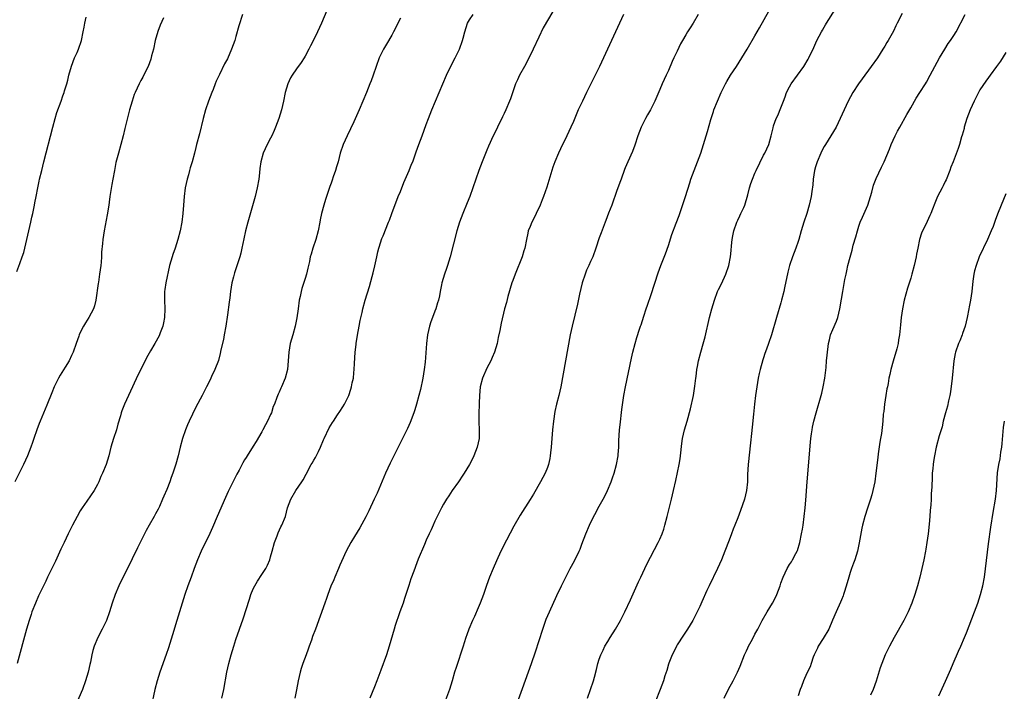
# Model space of a CAD drawing. Units: inches. Extents: x 2643000 to 2646000, y 1512000 to 1515000.
# Drawn here: x 2643873 to 2644101, y 1513357 to 1513512 of the extents above; entities that cross this region are included whole.
import ezdxf

# ---------------------------------------------------------------- set-up
doc = ezdxf.new("R2010")
doc.units = ezdxf.units.IN
doc.header["$MEASUREMENT"] = 0
doc.layers.add('LD26431512_10ft', color=102, linetype='Continuous')

msp = doc.modelspace()

# ---------------------------------------------------------------- linework, layer by layer
at = {"layer": 'LD26431512_10ft'}
for points, elevation in [([(2644004.28, 1513355), (2644005, 1513357), (2644005.66, 1513359), (2644005.89, 1513359.89), (2644006.39, 1513361.61), (2644006.7, 1513363), (2644007, 1513364.01), (2644007.32, 1513365), (2644007.87, 1513366.13), (2644008.31, 1513367), (2644009, 1513368.14), (2644009.55, 1513369), (2644010.77, 1513371), (2644011.89, 1513373), (2644012.91, 1513375), (2644014.24, 1513377.76), (2644016.09, 1513381.91), (2644016.58, 1513383), (2644017.53, 1513385), (2644018.01, 1513385.99), (2644020.65, 1513391), (2644021, 1513391.78), (2644021.51, 1513393), (2644021.89, 1513394.11), (2644022.15, 1513395), (2644022.69, 1513397), (2644023.69, 1513401), (2644024.16, 1513403), (2644024.66, 1513405.34), (2644025.47, 1513409), (2644025.7, 1513410.3), (2644025.81, 1513411), (2644026.11, 1513413.89), (2644026.26, 1513415), (2644026.73, 1513417), (2644027.31, 1513419), (2644028.09, 1513421.91), (2644028.77, 1513425), (2644029.12, 1513427.12), (2644029.33, 1513429), (2644029.39, 1513429.39), (2644029.54, 1513431), (2644029.69, 1513431.69), (2644029.92, 1513433), (2644030.46, 1513435), (2644031, 1513436.9), (2644031.45, 1513438.55), (2644032.49, 1513443), (2644032.99, 1513445.01), (2644033.6, 1513447), (2644034.36, 1513449), (2644034.56, 1513449.44), (2644035.22, 1513450.78), (2644036.26, 1513453), (2644036.97, 1513455), (2644037.34, 1513457), (2644037.48, 1513458.52), (2644037.55, 1513459.55), (2644037.72, 1513461), (2644037.85, 1513461.85), (2644038.11, 1513463), (2644038.78, 1513465), (2644038.84, 1513465.16), (2644039, 1513465.47), (2644039.49, 1513466.51), (2644039.75, 1513467), (2644040.4, 1513468.4), (2644040.66, 1513469), (2644041.33, 1513471.33), (2644041.76, 1513473), (2644042.06, 1513473.94), (2644042.44, 1513475), (2644043, 1513476.35), (2644043.29, 1513477), (2644045, 1513480.51), (2644045.27, 1513481), (2644046.19, 1513483), (2644046.77, 1513485), (2644047.17, 1513486.84), (2644047.31, 1513487.31), (2644047.9, 1513489), (2644048.28, 1513489.72), (2644049, 1513491.48), (2644049.57, 1513493), (2644049.98, 1513494.02), (2644050.32, 1513495), (2644051, 1513496.34), (2644051.37, 1513497), (2644054.27, 1513501), (2644055.28, 1513502.72), (2644055.45, 1513503), (2644056.59, 1513505.41), (2644057.27, 1513507), (2644058.34, 1513509), (2644058.6, 1513509.4), (2644059, 1513510.11), (2644059.34, 1513510.66), (2644059.54, 1513511), (2644063, 1513516.54)], 9590), ([(2643906.26, 1513512.26), (2643905.43, 1513510.57), (2643904.9, 1513509.1), (2643904.35, 1513507), (2643903.89, 1513505), (2643903.49, 1513503.49), (2643903.3, 1513502.7), (2643903, 1513501.83), (2643902.68, 1513501), (2643902.31, 1513500.31), (2643901.46, 1513498.54), (2643901, 1513497.75), (2643900.59, 1513497), (2643899.67, 1513495), (2643899.49, 1513494.51), (2643898.96, 1513493), (2643898.41, 1513491), (2643897.32, 1513486.68), (2643896.92, 1513485), (2643896.39, 1513483), (2643895.8, 1513481), (2643895.2, 1513478.8), (2643894.88, 1513477), (2643894.54, 1513475), (2643894.29, 1513473.71), (2643893.85, 1513471), (2643893.65, 1513469.65), (2643893.57, 1513469), (2643893.24, 1513466.76), (2643892.54, 1513463), (2643892.22, 1513461), (2643892.14, 1513460.14), (2643891.9, 1513458.1), (2643891.87, 1513457), (2643891.82, 1513455.82), (2643891.73, 1513455), (2643891.47, 1513453), (2643891.18, 1513451.18), (2643891.15, 1513450.85), (2643890.62, 1513447), (2643890.29, 1513445.71), (2643890.03, 1513445), (2643889, 1513443.01), (2643888.2, 1513441.8), (2643887.76, 1513441), (2643887, 1513439.5), (2643886.77, 1513439), (2643886.65, 1513438.65), (2643886.03, 1513437), (2643885.34, 1513435), (2643885, 1513434.18), (2643884.44, 1513433), (2643883.52, 1513431.52), (2643883.13, 1513430.87), (2643882.34, 1513429.66), (2643881.93, 1513429), (2643880.95, 1513427), (2643880.39, 1513425.61), (2643879.28, 1513422.72), (2643877.74, 1513419), (2643877.53, 1513418.47), (2643876.98, 1513417), (2643876.28, 1513415), (2643875.93, 1513414.07), (2643875.59, 1513413), (2643874.79, 1513411), (2643873.86, 1513409), (2643871.88, 1513405)], 9500), ([(2643872.36, 1513453.64), (2643873, 1513455.46), (2643873.58, 1513457), (2643873.94, 1513458.06), (2643874.67, 1513461), (2643875.6, 1513465), (2643875.83, 1513466.17), (2643876.03, 1513467), (2643876.4, 1513469), (2643876.5, 1513469.5), (2643876.76, 1513471), (2643877.16, 1513473), (2643877.5, 1513474.5), (2643877.6, 1513475), (2643878.08, 1513477), (2643878.59, 1513479), (2643880.67, 1513487), (2643881.21, 1513489), (2643881.61, 1513490.39), (2643882.55, 1513493), (2643883, 1513494.2), (2643883.28, 1513495), (2643883.38, 1513495.38), (2643883.87, 1513497), (2643884.12, 1513497.88), (2643884.38, 1513499), (2643884.94, 1513501.06), (2643885.68, 1513503), (2643886.25, 1513504.25), (2643886.57, 1513505), (2643887.26, 1513507), (2643887.69, 1513509), (2643887.89, 1513510.11), (2643888.06, 1513511), (2643888.38, 1513512.38)], 9490), ([(2643924.47, 1513513), (2643923.62, 1513510.38), (2643923, 1513507.97), (2643922.72, 1513507), (2643921.99, 1513505), (2643921, 1513502.81), (2643920.34, 1513501.66), (2643919.18, 1513499.18), (2643918.39, 1513497.61), (2643918.21, 1513497), (2643917.71, 1513495.71), (2643917.4, 1513495), (2643916.63, 1513493), (2643915.95, 1513491), (2643915.41, 1513489), (2643914.55, 1513485.45), (2643913.9, 1513483), (2643913.7, 1513482.3), (2643913.38, 1513481), (2643912.84, 1513479), (2643912.41, 1513477.59), (2643912.27, 1513477), (2643912, 1513476), (2643911.71, 1513475), (2643911.25, 1513473), (2643911, 1513471), (2643910.89, 1513469), (2643910.74, 1513467), (2643910.46, 1513465), (2643910.08, 1513463), (2643909.57, 1513461), (2643908.91, 1513459), (2643908.41, 1513457.59), (2643908.22, 1513457), (2643907.66, 1513455), (2643906.76, 1513451), (2643906.53, 1513449.47), (2643906.47, 1513449), (2643906.45, 1513447), (2643906.55, 1513445), (2643906.48, 1513443), (2643906.24, 1513441.76), (2643906.07, 1513441), (2643905.46, 1513439.46), (2643905.29, 1513439), (2643905.2, 1513438.8), (2643904.23, 1513437), (2643903.26, 1513435.26), (2643902.34, 1513433.66), (2643902.03, 1513433), (2643900.34, 1513429.66), (2643899.09, 1513427), (2643897.26, 1513423), (2643896.61, 1513421.39), (2643896.48, 1513421), (2643896.3, 1513420.3), (2643895.69, 1513418.31), (2643895.34, 1513417), (2643894.7, 1513415), (2643894.1, 1513413), (2643893.57, 1513411), (2643893, 1513409.04), (2643892.14, 1513407), (2643891.78, 1513406.22), (2643891.3, 1513405), (2643891, 1513404.38), (2643890.23, 1513403), (2643888.52, 1513400.52), (2643887.44, 1513399), (2643887, 1513398.28), (2643886.26, 1513397), (2643885.22, 1513395), (2643884.22, 1513393), (2643883.24, 1513391), (2643882.53, 1513389.47), (2643881.29, 1513386.71), (2643879.45, 1513383), (2643879, 1513382.06), (2643878.47, 1513381), (2643877.37, 1513378.63), (2643876.64, 1513377), (2643875.83, 1513375), (2643875.61, 1513374.39), (2643875.16, 1513373), (2643874.59, 1513371), (2643872.42, 1513363)], 9510), ([(2643944.03, 1513513.97), (2643942.78, 1513511), (2643941.87, 1513509), (2643941, 1513507.28), (2643940.21, 1513505.79), (2643939.82, 1513505), (2643939, 1513503.42), (2643938.76, 1513503), (2643938.06, 1513501.94), (2643937, 1513500.5), (2643935.96, 1513499), (2643935.6, 1513498.4), (2643934.96, 1513497.04), (2643934.37, 1513495), (2643933.98, 1513493), (2643933.53, 1513491), (2643932.91, 1513489), (2643932.15, 1513487), (2643931.79, 1513486.21), (2643931.26, 1513485), (2643931, 1513484.48), (2643930.21, 1513483), (2643929.26, 1513481), (2643928.73, 1513479), (2643928.54, 1513477.46), (2643928.45, 1513476.45), (2643928.29, 1513475), (2643927.92, 1513473), (2643927.41, 1513471), (2643925.74, 1513465), (2643925.23, 1513463), (2643924.83, 1513461.17), (2643924.37, 1513459), (2643924.11, 1513457.89), (2643923.86, 1513457), (2643922.65, 1513453.35), (2643922.54, 1513453), (2643922.41, 1513452.41), (2643922.06, 1513451), (2643921.74, 1513449), (2643921.55, 1513447.55), (2643921.44, 1513446.56), (2643921, 1513443.65), (2643920.63, 1513441), (2643920.28, 1513439), (2643920.08, 1513437.91), (2643919.5, 1513435.5), (2643919.35, 1513434.65), (2643918.92, 1513433.08), (2643918.09, 1513431), (2643917.36, 1513429.36), (2643917, 1513428.6), (2643916.21, 1513427), (2643915.78, 1513426.22), (2643915.18, 1513425), (2643913.73, 1513422.27), (2643912.18, 1513419), (2643911.82, 1513418.18), (2643911.34, 1513417), (2643910.64, 1513415), (2643910.1, 1513413), (2643909.63, 1513411), (2643909.1, 1513409.1), (2643908.41, 1513407), (2643908.02, 1513405.98), (2643907.69, 1513405), (2643907, 1513403.23), (2643906.31, 1513401.69), (2643906.04, 1513401), (2643905.31, 1513399.31), (2643905, 1513398.68), (2643904.4, 1513397.6), (2643904.11, 1513397), (2643902.93, 1513395), (2643902.23, 1513393.77), (2643901.82, 1513393), (2643900.84, 1513391), (2643900.25, 1513389.75), (2643899, 1513387.21), (2643895.92, 1513381), (2643895.06, 1513379), (2643894.38, 1513377), (2643893.75, 1513375), (2643893.03, 1513373), (2643892.09, 1513371), (2643891.07, 1513369), (2643890.24, 1513367), (2643889.93, 1513366.07), (2643889.65, 1513365), (2643889.33, 1513363.33), (2643889.2, 1513362.8), (2643888.82, 1513361), (2643888.22, 1513359), (2643887.48, 1513357), (2643886.16, 1513353.84)], 9520), ([(2643961, 1513512.22), (2643960.41, 1513511), (2643959.95, 1513510.05), (2643959.4, 1513509), (2643959, 1513508.28), (2643957.8, 1513506.2), (2643957.13, 1513505), (2643956.14, 1513503), (2643955.41, 1513501), (2643954.75, 1513499), (2643954.27, 1513497.73), (2643953.98, 1513497), (2643953.14, 1513495), (2643952.34, 1513493), (2643951.51, 1513491), (2643950.25, 1513488.25), (2643948.67, 1513485), (2643947.79, 1513483), (2643947.12, 1513481), (2643946.59, 1513479), (2643946.21, 1513477.79), (2643945.99, 1513477), (2643945.49, 1513475.49), (2643945.23, 1513474.77), (2643945, 1513474.06), (2643944.72, 1513473.28), (2643943.71, 1513470.29), (2643943.33, 1513469), (2643942.79, 1513467), (2643942.46, 1513465.54), (2643942.38, 1513465), (2643942, 1513463), (2643941.47, 1513461), (2643940.78, 1513459), (2643940.35, 1513457.65), (2643940.18, 1513457), (2643939.97, 1513455.97), (2643939.59, 1513454.41), (2643939.29, 1513453), (2643939, 1513452), (2643938.26, 1513449.74), (2643938.07, 1513449), (2643937.83, 1513447.83), (2643937.64, 1513447), (2643937.34, 1513445), (2643937.06, 1513442.93), (2643936.68, 1513441), (2643936.13, 1513439), (2643935.55, 1513437), (2643935.18, 1513435), (2643935.09, 1513433), (2643934.94, 1513431), (2643934.4, 1513429), (2643933.54, 1513427), (2643933.36, 1513426.64), (2643933, 1513425.75), (2643932.74, 1513425.26), (2643932.48, 1513424.48), (2643931.88, 1513423), (2643931.6, 1513422.4), (2643931.19, 1513421), (2643931, 1513420.56), (2643930.28, 1513419), (2643929.81, 1513418.19), (2643929.22, 1513417), (2643929, 1513416.58), (2643927.64, 1513414.36), (2643927, 1513413.24), (2643925.55, 1513411), (2643925.33, 1513410.67), (2643925, 1513410.13), (2643924.59, 1513409.41), (2643923.7, 1513407.7), (2643923.21, 1513406.79), (2643921.2, 1513402.8), (2643920.57, 1513401.43), (2643918.67, 1513397), (2643917.55, 1513394.45), (2643916.93, 1513393.07), (2643914.94, 1513389), (2643914.08, 1513387), (2643913.33, 1513385), (2643912.6, 1513383), (2643911.89, 1513381), (2643911.2, 1513379), (2643910.54, 1513377), (2643909.91, 1513375), (2643909.3, 1513373), (2643908.33, 1513369.67), (2643907.38, 1513366.62), (2643906.88, 1513365.12), (2643905.38, 1513361), (2643904.74, 1513359), (2643904.22, 1513357), (2643903.35, 1513353)], 9530), ([(2643919.69, 1513355), (2643920.16, 1513357), (2643920.88, 1513361), (2643921.34, 1513363), (2643921.89, 1513365), (2643922.5, 1513367), (2643923, 1513368.58), (2643924.63, 1513373.37), (2643926.09, 1513377.91), (2643926.47, 1513379), (2643927, 1513380.25), (2643927.37, 1513381), (2643927.97, 1513382.03), (2643929, 1513383.56), (2643929.87, 1513385), (2643930.27, 1513385.73), (2643930.79, 1513387), (2643931, 1513387.67), (2643931.39, 1513389), (2643931.94, 1513391), (2643932.52, 1513392.52), (2643932.77, 1513393.23), (2643933.4, 1513394.6), (2643933.63, 1513395), (2643934.42, 1513397), (2643934.94, 1513399), (2643935.67, 1513401), (2643936.86, 1513403), (2643938.2, 1513405), (2643938.5, 1513405.5), (2643939.19, 1513406.81), (2643940.4, 1513409), (2643940.64, 1513409.36), (2643941, 1513409.99), (2643941.38, 1513410.62), (2643942.06, 1513412.06), (2643942.54, 1513413), (2643943.26, 1513414.74), (2643943.35, 1513415), (2643944.53, 1513417.47), (2643945.29, 1513418.71), (2643945.51, 1513419), (2643946.48, 1513420.48), (2643947, 1513421.31), (2643947.67, 1513422.33), (2643948.07, 1513423), (2643949.06, 1513425), (2643949.57, 1513426.43), (2643949.74, 1513427), (2643949.88, 1513427.88), (2643950.14, 1513429), (2643950.23, 1513430.23), (2643950.34, 1513431), (2643950.4, 1513432.4), (2643950.57, 1513435), (2643950.76, 1513436.76), (2643950.77, 1513437), (2643951.07, 1513438.93), (2643951.49, 1513441), (2643951.73, 1513442.27), (2643952.15, 1513444.15), (2643952.32, 1513445), (2643952.85, 1513447), (2643953.86, 1513450.14), (2643954.46, 1513452.46), (2643954.71, 1513453.29), (2643955.08, 1513454.92), (2643955.53, 1513457), (2643955.81, 1513458.19), (2643956.02, 1513459), (2643956.51, 1513460.51), (2643956.65, 1513461), (2643956.74, 1513461.26), (2643957, 1513461.9), (2643958.28, 1513465), (2643958.47, 1513465.53), (2643959.07, 1513467.07), (2643960.52, 1513471), (2643961, 1513472.16), (2643961.8, 1513474.2), (2643963.03, 1513477), (2643963.59, 1513478.41), (2643963.85, 1513479), (2643964.69, 1513481.31), (2643965.28, 1513483), (2643966.01, 1513485), (2643967, 1513487.61), (2643967.51, 1513489), (2643968.28, 1513491), (2643969.11, 1513493), (2643969.99, 1513495), (2643971.71, 1513499), (2643972.76, 1513501.24), (2643973.68, 1513503), (2643974.66, 1513505), (2643975.4, 1513507), (2643975.55, 1513507.55), (2643975.9, 1513509), (2643976.55, 1513511), (2643977, 1513511.79), (2643977.81, 1513513)], 9540), ([(2643996.29, 1513513.71), (2643994.04, 1513509.96), (2643993, 1513507.81), (2643991.72, 1513505), (2643991, 1513503.53), (2643989.69, 1513501), (2643988.57, 1513499), (2643988.05, 1513497.95), (2643987.62, 1513497), (2643986.45, 1513493.55), (2643986.24, 1513493), (2643985.4, 1513491), (2643985, 1513490.13), (2643984.62, 1513489.38), (2643983.45, 1513487), (2643983, 1513486.01), (2643982.5, 1513485), (2643981.4, 1513482.6), (2643981, 1513481.69), (2643979.92, 1513479), (2643979.15, 1513477), (2643977.78, 1513473), (2643977.03, 1513470.97), (2643976.47, 1513469.53), (2643975.42, 1513467), (2643974.65, 1513465), (2643974.04, 1513463), (2643972.49, 1513457), (2643971.9, 1513455), (2643971.68, 1513454.32), (2643971.2, 1513453), (2643970.6, 1513451), (2643970.52, 1513450.52), (2643970.21, 1513449), (2643970.04, 1513448.04), (2643969.82, 1513447), (2643969.61, 1513446.39), (2643969.21, 1513445), (2643969, 1513444.43), (2643968.41, 1513443), (2643968.04, 1513441.96), (2643967.72, 1513441), (2643967.27, 1513439), (2643967.02, 1513437), (2643966.71, 1513432.71), (2643966.51, 1513431), (2643966.18, 1513429), (2643965.64, 1513426.36), (2643965.29, 1513425), (2643964.77, 1513423), (2643964.38, 1513421.62), (2643964.15, 1513421), (2643963.26, 1513418.74), (2643962.63, 1513417.37), (2643959.32, 1513410.68), (2643958.67, 1513409.33), (2643957.6, 1513407), (2643955.62, 1513402.38), (2643954.98, 1513401), (2643953.69, 1513398.31), (2643953, 1513396.93), (2643951.62, 1513394.38), (2643950.41, 1513392.41), (2643949.58, 1513391), (2643948.49, 1513389), (2643947.38, 1513386.62), (2643947, 1513385.76), (2643946.7, 1513385), (2643945.83, 1513383), (2643945.6, 1513382.4), (2643944.91, 1513380.91), (2643944.2, 1513379), (2643943.93, 1513378.07), (2643943.52, 1513377), (2643941.36, 1513371), (2643940.71, 1513369.29), (2643940.43, 1513368.43), (2643939.9, 1513367), (2643939.65, 1513366.35), (2643939.21, 1513365), (2643938.47, 1513363), (2643938.1, 1513361.9), (2643937.83, 1513361), (2643937.37, 1513359), (2643937, 1513356.94), (2643936.61, 1513355)], 9550), ([(2644012.58, 1513513), (2644010.75, 1513509), (2644007.96, 1513503), (2644007.01, 1513501), (2644005.01, 1513497), (2644004.03, 1513495), (2644003.08, 1513493), (2644002.14, 1513491), (2644001.79, 1513490.21), (2644001, 1513488.3), (2644000.43, 1513487), (2643999, 1513483.98), (2643998.5, 1513483), (2643998.01, 1513481.99), (2643997.56, 1513481), (2643996.74, 1513479), (2643996.28, 1513477.72), (2643996.04, 1513477), (2643994.85, 1513473.15), (2643994.13, 1513471), (2643993.83, 1513470.17), (2643993.36, 1513469), (2643992.44, 1513467), (2643991.98, 1513466.02), (2643991.4, 1513465), (2643991, 1513464.05), (2643990.59, 1513463), (2643990.46, 1513462.46), (2643990.15, 1513461), (2643989.76, 1513459), (2643989.57, 1513458.43), (2643989.15, 1513457), (2643987.52, 1513453), (2643987, 1513451.56), (2643986.81, 1513451), (2643985.88, 1513447.88), (2643985.52, 1513446.48), (2643985.12, 1513445), (2643984.33, 1513441.67), (2643984.02, 1513440.02), (2643983.63, 1513438.37), (2643983.37, 1513437), (2643982.79, 1513435), (2643982.24, 1513433.76), (2643981.93, 1513433), (2643981, 1513431.29), (2643979.96, 1513429), (2643979.44, 1513427), (2643979.3, 1513425), (2643979.21, 1513423.21), (2643979.21, 1513422.79), (2643979.11, 1513421), (2643979.11, 1513419.11), (2643979.13, 1513418.87), (2643979.21, 1513417), (2643979.19, 1513415), (2643978.8, 1513413), (2643978.01, 1513411), (2643977.66, 1513410.34), (2643976.99, 1513409), (2643975.78, 1513407), (2643975.47, 1513406.53), (2643974.43, 1513405), (2643973.02, 1513403), (2643972.22, 1513401.78), (2643971.68, 1513401), (2643971, 1513399.88), (2643970.5, 1513399), (2643969.51, 1513397), (2643969, 1513395.94), (2643968.57, 1513395), (2643968.1, 1513393.9), (2643967.67, 1513393), (2643967, 1513391.53), (2643966.57, 1513390.57), (2643965.13, 1513387.13), (2643964.53, 1513385.47), (2643964.34, 1513385), (2643963.61, 1513383), (2643963.44, 1513382.56), (2643962.94, 1513381.06), (2643962.29, 1513379), (2643961.96, 1513378.04), (2643961.63, 1513377), (2643960.91, 1513375), (2643960.43, 1513373.57), (2643960.21, 1513373), (2643959.83, 1513371.83), (2643959.58, 1513371), (2643958.44, 1513367), (2643957.78, 1513365), (2643956.52, 1513361.48), (2643955.58, 1513359), (2643955, 1513357.6), (2643953.98, 1513355)], 9560), ([(2644029.88, 1513513), (2644028.7, 1513511), (2644028.03, 1513509.97), (2644027.43, 1513509), (2644027, 1513508.34), (2644026.23, 1513507), (2644025.77, 1513506.23), (2644025, 1513504.57), (2644024.22, 1513503), (2644023.83, 1513502.17), (2644023, 1513500.07), (2644022.46, 1513499), (2644021.52, 1513497), (2644021, 1513495.72), (2644019.83, 1513493), (2644018.82, 1513491), (2644018.15, 1513489.85), (2644017.68, 1513489), (2644016.67, 1513487), (2644015.91, 1513485), (2644015.2, 1513482.8), (2644014.66, 1513481.34), (2644013.61, 1513479), (2644013, 1513477.62), (2644012.82, 1513477.18), (2644012.04, 1513475), (2644011.77, 1513474.23), (2644011, 1513472.1), (2644010.62, 1513471), (2644010.38, 1513470.38), (2644009.89, 1513469), (2644009.15, 1513467.15), (2644008.55, 1513465.45), (2644008.37, 1513465), (2644007.43, 1513462.57), (2644007, 1513461.41), (2644006.2, 1513459), (2644005.49, 1513457), (2644005, 1513455.95), (2644004.58, 1513455), (2644004.07, 1513453.92), (2644003.7, 1513453), (2644003.03, 1513451), (2644002.43, 1513448.43), (2644001.93, 1513446.07), (2644000.72, 1513441), (2644000.29, 1513439), (2643999.18, 1513433), (2643998.12, 1513427), (2643997.65, 1513425), (2643997.11, 1513423), (2643996.71, 1513421.29), (2643996.38, 1513419), (2643996.19, 1513417), (2643995.88, 1513413), (2643995.73, 1513411.73), (2643995.67, 1513411), (2643995.57, 1513410.43), (2643995.25, 1513409), (2643995, 1513408.33), (2643994.46, 1513407), (2643993.41, 1513405), (2643991.8, 1513402.2), (2643991, 1513400.9), (2643988.69, 1513397.31), (2643987.22, 1513394.78), (2643985.52, 1513391.52), (2643984.27, 1513389), (2643983.23, 1513386.77), (2643982.47, 1513385), (2643981.64, 1513383), (2643980.93, 1513381.07), (2643980.22, 1513379), (2643979.46, 1513377), (2643979, 1513375.91), (2643978.11, 1513373.89), (2643977.66, 1513373), (2643976.81, 1513371), (2643976.38, 1513369.62), (2643976.15, 1513369), (2643975.77, 1513367.77), (2643975.55, 1513367), (2643973.87, 1513362.13), (2643973.53, 1513361), (2643972.96, 1513359), (2643972.35, 1513357), (2643971.43, 1513354.57)], 9570), ([(2643987.7, 1513353), (2643989.27, 1513357.27), (2643991.33, 1513363), (2643992.27, 1513365.73), (2643993.91, 1513371), (2643994.73, 1513373.27), (2643995.48, 1513375), (2643997.22, 1513378.78), (2643998.26, 1513381), (2643999.24, 1513383), (2644000.28, 1513385), (2644001.23, 1513386.77), (2644002.33, 1513389), (2644002.54, 1513389.46), (2644003, 1513390.62), (2644003.89, 1513393), (2644004.76, 1513395), (2644005, 1513395.51), (2644007, 1513399.42), (2644007.91, 1513401), (2644008.3, 1513401.7), (2644008.92, 1513403), (2644009.74, 1513405), (2644010.08, 1513405.92), (2644010.41, 1513407), (2644010.98, 1513409), (2644011.33, 1513411), (2644011.37, 1513411.37), (2644011.48, 1513413), (2644011.52, 1513414.48), (2644011.68, 1513417), (2644011.79, 1513418.21), (2644012.23, 1513421.77), (2644012.7, 1513425), (2644013.05, 1513426.95), (2644014.41, 1513433.59), (2644014.75, 1513435), (2644015.27, 1513437), (2644015.65, 1513438.35), (2644016.3, 1513440.3), (2644016.54, 1513441), (2644016.67, 1513441.33), (2644017.28, 1513443.28), (2644017.85, 1513445), (2644018.16, 1513445.84), (2644019, 1513448.32), (2644020.64, 1513453.36), (2644021.24, 1513455), (2644022.3, 1513457.69), (2644023, 1513459.66), (2644023.8, 1513462.2), (2644024.8, 1513464.8), (2644025.43, 1513466.57), (2644025.61, 1513467), (2644025.95, 1513467.95), (2644026.96, 1513471), (2644027.9, 1513474.1), (2644028.19, 1513475), (2644028.92, 1513477), (2644029.7, 1513479), (2644030.45, 1513481), (2644031.1, 1513483), (2644031.71, 1513485), (2644032.03, 1513485.97), (2644032.79, 1513488.79), (2644033, 1513489.45), (2644033.39, 1513490.61), (2644033.51, 1513491), (2644034.3, 1513493), (2644035.18, 1513495), (2644036.17, 1513497), (2644036.47, 1513497.53), (2644037.37, 1513499), (2644038.69, 1513501), (2644039.98, 1513503), (2644041.19, 1513505), (2644043, 1513508.08), (2644044.05, 1513509.95), (2644046.18, 1513513.82)], 9580), ([(2644077, 1513513.25), (2644075.88, 1513511), (2644075.58, 1513510.42), (2644075, 1513509.21), (2644073.77, 1513507), (2644073.47, 1513506.53), (2644073, 1513505.68), (2644072.73, 1513505.27), (2644072.59, 1513505), (2644071.3, 1513503), (2644069.89, 1513501), (2644067.8, 1513498.2), (2644066.95, 1513497), (2644065.65, 1513495), (2644064.57, 1513493), (2644063.62, 1513491), (2644062.71, 1513489), (2644061.73, 1513487), (2644060.55, 1513485), (2644059.27, 1513483), (2644059, 1513482.54), (2644058.48, 1513481.52), (2644058.23, 1513481), (2644057.38, 1513479), (2644057, 1513477.81), (2644056.77, 1513477), (2644056.46, 1513475), (2644056.36, 1513473.64), (2644056.14, 1513472.14), (2644056, 1513471), (2644055.56, 1513469), (2644054.98, 1513467), (2644054.32, 1513465), (2644053.71, 1513463), (2644053.15, 1513461), (2644053, 1513460.54), (2644052.45, 1513459), (2644051.64, 1513457), (2644050.96, 1513455), (2644050.56, 1513453.44), (2644049.82, 1513449.82), (2644049.64, 1513449), (2644049.16, 1513447), (2644049, 1513446.4), (2644047.98, 1513443), (2644046.83, 1513439), (2644046.15, 1513437), (2644045.69, 1513435.69), (2644045.31, 1513434.69), (2644045, 1513433.71), (2644044.82, 1513433.18), (2644044.22, 1513431), (2644043.98, 1513430.02), (2644043.76, 1513429), (2644043.39, 1513427), (2644043.1, 1513425), (2644042.87, 1513423), (2644042.62, 1513420.62), (2644042.34, 1513417.66), (2644042.19, 1513416.19), (2644041.98, 1513414.02), (2644041.43, 1513409), (2644041.28, 1513406.72), (2644041.24, 1513405), (2644041.06, 1513403), (2644040.56, 1513401), (2644039.62, 1513398.38), (2644039, 1513396.71), (2644038.35, 1513395), (2644037.96, 1513394.04), (2644037.58, 1513393), (2644037, 1513391.53), (2644036.03, 1513389), (2644035.24, 1513387), (2644034.36, 1513385), (2644032.41, 1513381), (2644031.88, 1513379.88), (2644030.72, 1513377.28), (2644030.21, 1513376.21), (2644029.66, 1513375), (2644028.61, 1513373), (2644027.39, 1513371), (2644026.44, 1513369.56), (2644025, 1513367.32), (2644024.82, 1513367), (2644024.24, 1513365.76), (2644023.85, 1513365), (2644023.08, 1513363.08), (2644023, 1513362.85), (2644022.6, 1513361.4), (2644022.15, 1513360.15), (2644021.81, 1513359), (2644021.04, 1513357), (2644019.89, 1513354.11)], 9600), ([(2644035.84, 1513355), (2644036.89, 1513357.11), (2644037.93, 1513359), (2644038.92, 1513361), (2644039.56, 1513362.44), (2644040.57, 1513365), (2644041, 1513365.93), (2644041.36, 1513366.64), (2644041.52, 1513367), (2644042.08, 1513368.08), (2644042.73, 1513369.27), (2644043, 1513369.81), (2644043.44, 1513370.56), (2644043.64, 1513371), (2644044.69, 1513373), (2644045.83, 1513375), (2644047.02, 1513377), (2644047.73, 1513378.27), (2644048.05, 1513379), (2644048.8, 1513381), (2644049, 1513381.61), (2644049.51, 1513383), (2644050.45, 1513385), (2644051, 1513385.92), (2644051.44, 1513386.56), (2644051.69, 1513387), (2644052.44, 1513388.43), (2644052.76, 1513389), (2644052.83, 1513389.17), (2644053.39, 1513391), (2644053.79, 1513393), (2644053.96, 1513394.04), (2644054.1, 1513395), (2644054.35, 1513397), (2644054.59, 1513399), (2644054.76, 1513400.76), (2644055.06, 1513405), (2644055.85, 1513414.15), (2644055.94, 1513415), (2644056.1, 1513416.1), (2644056.2, 1513417), (2644056.31, 1513417.69), (2644056.59, 1513419), (2644057.12, 1513421), (2644058.32, 1513425), (2644058.46, 1513425.54), (2644058.79, 1513427), (2644059.12, 1513429), (2644059.42, 1513431.42), (2644059.57, 1513433), (2644059.67, 1513434.33), (2644059.98, 1513437), (2644060.19, 1513437.81), (2644060.49, 1513439), (2644061, 1513440.23), (2644061.84, 1513442.16), (2644062.12, 1513443), (2644062.6, 1513445), (2644063, 1513447.25), (2644063.29, 1513449), (2644063.8, 1513451.8), (2644064.05, 1513453), (2644064.25, 1513453.75), (2644064.5, 1513455), (2644064.98, 1513456.98), (2644065.43, 1513458.57), (2644065.73, 1513459.73), (2644066.32, 1513461.68), (2644066.67, 1513463), (2644067, 1513464.08), (2644067.31, 1513465), (2644067.84, 1513466.16), (2644069.08, 1513469), (2644069.71, 1513471), (2644069.99, 1513471.99), (2644070.41, 1513473.59), (2644071, 1513475.15), (2644072.25, 1513477.75), (2644072.88, 1513479), (2644074.09, 1513481.91), (2644074.52, 1513483), (2644075.43, 1513485), (2644075.95, 1513486.05), (2644076.46, 1513487), (2644078.08, 1513489.92), (2644079, 1513491.49), (2644080.27, 1513493.73), (2644081.13, 1513495), (2644082.39, 1513497), (2644082.62, 1513497.38), (2644083.52, 1513499), (2644085.69, 1513503), (2644086.86, 1513505), (2644087.7, 1513506.3), (2644088.2, 1513507), (2644089, 1513508.2), (2644089.48, 1513509), (2644091.57, 1513513)], 9610), ([(2644101, 1513504.23), (2644099.73, 1513502.27), (2644098.84, 1513501), (2644097.4, 1513499), (2644097, 1513498.5), (2644096.37, 1513497.63), (2644095, 1513495.61), (2644094.64, 1513495), (2644093.64, 1513493), (2644092.77, 1513491), (2644092, 1513489), (2644091.39, 1513487), (2644091.33, 1513486.67), (2644090.89, 1513485.11), (2644090.77, 1513484.77), (2644090.25, 1513483), (2644089.95, 1513482.05), (2644088.79, 1513479), (2644088.28, 1513477.72), (2644088.04, 1513477), (2644087.18, 1513474.82), (2644087, 1513474.43), (2644086.53, 1513473.47), (2644086.25, 1513473), (2644085.21, 1513471), (2644084.55, 1513469.45), (2644084.04, 1513468.04), (2644083.64, 1513467), (2644083.43, 1513466.57), (2644082.48, 1513464.48), (2644081.75, 1513463), (2644081.51, 1513462.49), (2644081.05, 1513461), (2644080.62, 1513459), (2644080.38, 1513457.62), (2644080.26, 1513457), (2644080.04, 1513456.04), (2644079.83, 1513455), (2644079.28, 1513453), (2644079, 1513452.08), (2644078.24, 1513449.76), (2644077.5, 1513447), (2644077.09, 1513445), (2644076.81, 1513443), (2644076.68, 1513441.32), (2644076.45, 1513439), (2644076.2, 1513437.8), (2644076.08, 1513437), (2644075.76, 1513435.76), (2644074.93, 1513432.93), (2644074.41, 1513431), (2644074.17, 1513429.82), (2644073.96, 1513429), (2644073.77, 1513427.77), (2644073.6, 1513427), (2644073.48, 1513426.52), (2644073.26, 1513425), (2644072.95, 1513423), (2644072.76, 1513421.24), (2644072.67, 1513420.67), (2644072.55, 1513419), (2644072.4, 1513417.6), (2644072.22, 1513416.22), (2644072.01, 1513415), (2644071.84, 1513414.16), (2644071.5, 1513411.5), (2644071.37, 1513410.63), (2644070.96, 1513407), (2644070.67, 1513405), (2644070.25, 1513403), (2644069.99, 1513402.01), (2644069.67, 1513401), (2644069, 1513398.96), (2644068.39, 1513397), (2644067.87, 1513395), (2644067.7, 1513394.3), (2644067.12, 1513390.88), (2644066.7, 1513389), (2644066.07, 1513387), (2644065.8, 1513386.2), (2644065.33, 1513385), (2644065, 1513384.06), (2644064.66, 1513383), (2644064.31, 1513381.69), (2644063.66, 1513379.66), (2644063.48, 1513379), (2644063.37, 1513378.63), (2644063, 1513377.77), (2644062.79, 1513377.21), (2644061.78, 1513375), (2644060.93, 1513373.07), (2644060.04, 1513371), (2644058.77, 1513368.77), (2644057.63, 1513367), (2644057.42, 1513366.58), (2644056.69, 1513365), (2644056.46, 1513364.46), (2644055.95, 1513363), (2644055.73, 1513362.27), (2644055, 1513360.79), (2644054.2, 1513359), (2644053.72, 1513357.72), (2644053.44, 1513357), (2644053, 1513355.57)], 9620), ([(2644101, 1513471.59), (2644099.91, 1513469), (2644099.09, 1513466.91), (2644098.55, 1513465.45), (2644098.04, 1513464.05), (2644097.64, 1513463), (2644096.79, 1513461), (2644094.85, 1513457), (2644094.11, 1513455), (2644093.77, 1513453.77), (2644093.62, 1513453), (2644093.37, 1513451.37), (2644093.13, 1513449), (2644092.83, 1513447), (2644092.54, 1513445.46), (2644092.47, 1513445), (2644092.06, 1513443), (2644091.56, 1513441), (2644091, 1513439.28), (2644090.9, 1513439), (2644090.37, 1513437.63), (2644090.09, 1513437), (2644089.38, 1513435), (2644089.3, 1513434.7), (2644089, 1513433), (2644088.61, 1513429), (2644088.19, 1513425.81), (2644088.04, 1513425), (2644087.75, 1513423.75), (2644087.51, 1513422.49), (2644087.07, 1513421), (2644086.54, 1513419), (2644086.26, 1513417.74), (2644086.02, 1513417), (2644085.61, 1513415.61), (2644084.92, 1513413), (2644084.47, 1513411), (2644084.26, 1513409.74), (2644084.17, 1513409), (2644084.12, 1513408.12), (2644084, 1513407), (2644083.93, 1513406.07), (2644083.86, 1513403.86), (2644083.76, 1513402.24), (2644083.7, 1513401), (2644083.62, 1513399.62), (2644083.52, 1513398.48), (2644083.41, 1513397), (2644083.25, 1513395.25), (2644083.01, 1513393), (2644082.75, 1513391), (2644082.52, 1513389.48), (2644082.43, 1513389), (2644082.02, 1513387), (2644081.57, 1513385), (2644081.09, 1513383), (2644080.55, 1513381), (2644079.95, 1513379), (2644079.26, 1513377), (2644078.41, 1513375), (2644077.39, 1513373), (2644075.14, 1513369), (2644074.07, 1513367), (2644073.74, 1513366.26), (2644073.13, 1513365), (2644072.33, 1513363), (2644071.98, 1513362.02), (2644071.02, 1513358.98), (2644070.32, 1513357), (2644069.69, 1513355.69)], 9630), ([(2644085.54, 1513355.54), (2644087.07, 1513358.93), (2644087.96, 1513361), (2644088.29, 1513361.71), (2644088.83, 1513363), (2644090.09, 1513365.91), (2644090.6, 1513367), (2644091.45, 1513369), (2644091.89, 1513370.11), (2644093.76, 1513375), (2644094.49, 1513377), (2644095.14, 1513379), (2644095.68, 1513381), (2644096.05, 1513383), (2644097, 1513390.72), (2644097.5, 1513394.5), (2644098.04, 1513397.96), (2644098.57, 1513401), (2644098.83, 1513403), (2644099.1, 1513407.1), (2644099.39, 1513409), (2644099.67, 1513410.33), (2644099.87, 1513411.87), (2644100.05, 1513413), (2644100.14, 1513413.86), (2644100.46, 1513417.54), (2644100.66, 1513419)], 9640)]:
    msp.add_lwpolyline(points, dxfattribs=dict(at, elevation=elevation))

doc.saveas('drawing.dxf')
